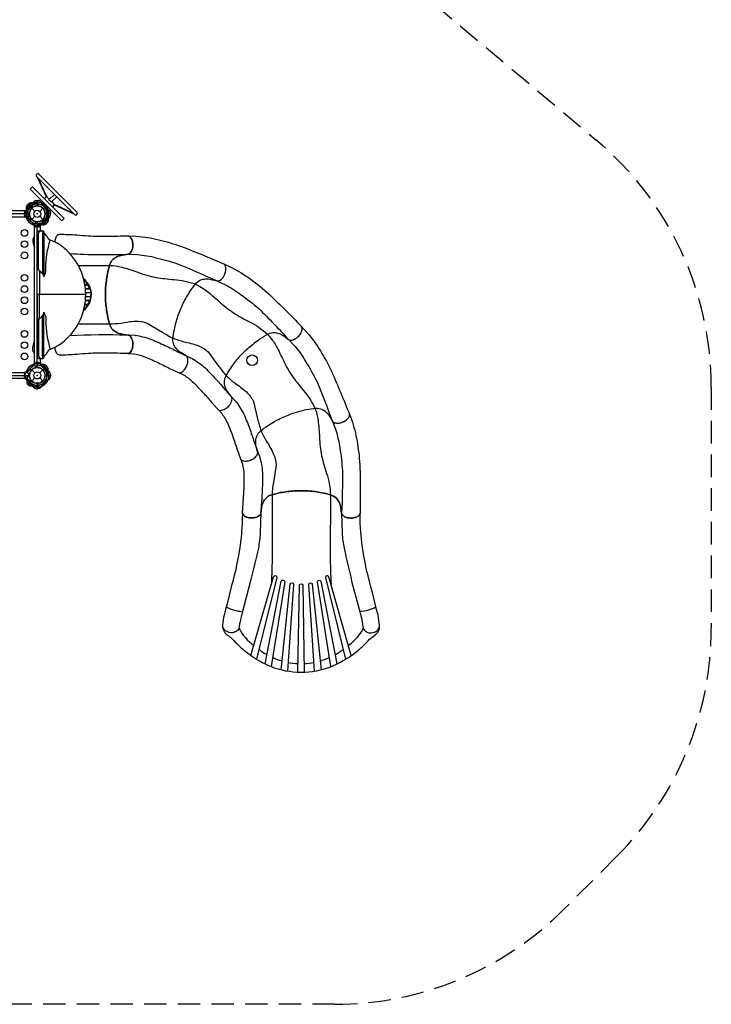
# Model space of a CAD drawing. Extents: x -192 to 266, y -176 to 192.
# Drawn here: x 112 to 266, y -176 to 43 of the extents above; entities that cross this region are included whole.
import ezdxf

# ---------------------------------------------------------------- set-up
doc = ezdxf.new("R2010")
doc.units = 0
doc.header["$LTSCALE"] = 10
doc.header["$MEASUREMENT"] = 0
doc.linetypes.add('DASHED', pattern=[0.75, 0.5, -0.25])
doc.layers.get('Defpoints').update_dxf_attribs({"linetype": 'CONTINUOUS'})
for name, color, linetype in [('PW_CHECK', 220, 'CONTINUOUS'), ('PW_DIMS_ASTM', 30, 'CONTINUOUS'), ('PW_FallZone_ASTM', 30, 'DASHED'), ('PW_STRUCTURE', 140, 'CONTINUOUS')]:
    doc.layers.add(name, color=color, linetype=linetype)
doc.styles.add('PW-DIMS', font='arial.ttf', dxfattribs={"width": 0.8, "height": 6})
doc.dimstyles.new('PW-DETAIL', dxfattribs={"dimtxt": 8, "dimasz": 8, "dimexe": 3, "dimexo": 2, "dimgap": 1.5, "dimtad": 0, "dimtih": 1, "dimtoh": 1, "dimrnd": 1, "dimzin": 12, "dimdsep": 46, "dimlunit": 3, "dimtxsty": 'PW-DIMS', "dimcen": 0.03, "dimse1": 1, "dimse2": 1, "dimclrd": 256, "dimclre": 256, "dimclrt": 256, "dimadec": 0, "dimazin": 0, "dimtfac": 0.2, "dimtix": 1, "dimtofl": 0, "dimtmove": 0, "dimatfit": 3, "dimfxl": 1, "dimtolj": 1, "dimtzin": 0, "dimarcsym": 0})

# ---------------------------------------------------------------- blocks, each defined once
blk = doc.blocks.new('*D3')
at = {"layer": 'Defpoints', "color": 0, "transparency": 16777216}
for p in [(265.87, 183.94), (-154.13, 26.38), (265.87, -51.35)]:
    blk.add_point(p, dxfattribs=at)
at = {"layer": 'PW_DIMS_ASTM', "lineweight": -2, "transparency": 16777216}
for p, q in [((-146.13, 183.94), (41.77, 183.94)), ((257.87, 183.94), (69.98, 183.94))]:
    blk.add_line(p, q, dxfattribs=at)
at = {"layer": 'PW_DIMS_ASTM', "transparency": 16777216}
for points in [[(-146.13, 185.27), (-146.13, 182.6), (-154.13, 183.94)], [(257.87, 185.27), (257.87, 182.6), (265.87, 183.94)]]:
    blk.add_solid(points, dxfattribs=at)
at = {"layer": 'PW_DIMS_ASTM', "transparency": 16777216, "char_height": 6, "attachment_point": 5, "style": 'PW-DIMS'}
for s, insert in [("\\A1;35'", (55.87, 188.5)), ('\\A1;[10.68M]', (55.87, 178.59))]:
    blk.add_mtext(s, dxfattribs=dict(at, insert=insert))

msp = doc.modelspace()

# ---------------------------------------------------------------- linework, layer by layer
at = {"layer": 'PW_CHECK'}
for p in [(115.75, 0, 72), (115.75, 0), (115.75, 0), (115.75, 0), (115.75, 0, 72), (137.027, -6.846, 68), (137.027, -6.846, 68), (157.534, -13.355, 56), (157.534, -13.355, 56), (115.75, -18, 72), (173.985, -27.222, 44), (173.985, -27.222, 44), (173.986, -27.223, 44), (137.026, -29.108, 68), (137.026, -29.108, 68), (149.008, -33.92, 56), (149.008, -33.92, 56), (115.75, -36), (115.75, -36), (115.75, -36, 72), (115.75, -36, 72), (158.234, -42.954, 44), (158.234, -42.954, 44), (158.234, -42.954, 44), (183.871, -46.331, 32), (183.871, -46.331, 32), (163.296, -54.832, 32), (163.296, -54.832, 32), (163.425, -67.743, 20), (163.425, -67.743, 20), (185.686, -67.769, 20), (185.686, -67.77, 20)]:
    msp.add_point(p, dxfattribs=at)
at = {"layer": 'PW_FallZone_ASTM'}
msp.add_lwpolyline([(43.029, 159.938, -0.176327), (89.31, 143.093), (240.155, 16.519, -0.2216947), (265.874, -38.636), (265.874, -92.239, -0.1989124), (244.786, -143.151), (232.963, -154.974, -0.1989124), (182.051, -176.062), (54.842, -176.062, -0.1095178), (24.413, -169.316), (-112.554, -105.447, -0.2914734), (-154.126, -40.193), (-154.126, 26.379, -0.2308682), (-126.453, 83.116), (-47.662, 144.675, -0.1673426), (-3.334, 159.938), (43.029, 159.938)], format="xyb", close=True, dxfattribs=at)
at = {"layer": 'PW_STRUCTURE'}
for p, q in [((115.687, 8.192), (117.766, 3.701)), ((115.88, 7.998), (117.856, 3.793)), ((114.55, 2.307), (114.713, 2.23)), ((115.5, 2.946), (115.83, 2.958)), ((115.83, 2.958), (115.83, 1.758)), ((117.766, 3.701), (117.857, 3.792)), ((113.49, 1.906, 72), (113.715, 2.148, 72)), ((113.715, 2.148, 72), (114.563, 1.3, 72)), ((114.513, 1.237), (115.198, 0.552)), ((114.604, 1.336), (114.521, 1.301)), ((116.302, 0.552), (116.987, 1.237)), ((118.708, 0.08, 72), (117.508, 0.08, 72)), ((118.696, -0.25, 72), (118.708, 0.08, 72)), ((119.452, 2.015), (119.543, 2.106)), ((123.94, -0.061), (119.452, 2.015)), ((123.746, 0.132), (119.541, 2.108)), ((113.271, -0.782, 72), (113.44, -0.844, 72)), ((113.995, -0.134, 72), (113.961, -0.051, 72)), ((114.513, -1.237), (115.198, -0.552)), ((115.616, -1.755), (115.699, -1.789)), ((116.302, -0.552), (116.987, -1.237)), ((116.896, -1.336, 72), (116.979, -1.301, 72)), ((117.785, -2.148), (116.937, -1.3)), ((118.01, -1.906), (117.785, -2.148)), ((114.968, -2.479), (114.906, -2.31)), ((115.104, -33.245, 72), (115.104, -2.748, 72)), ((116.43, -3.678, 72), (116.43, -2.748, 72)), ((116.95, -2.307, 72), (116.787, -2.23, 72)), ((114.513, -34.763), (115.198, -35.448)), ((114.968, -33.521), (114.906, -33.69)), ((115.616, -34.245), (115.699, -34.211)), ((116.302, -35.448), (116.987, -34.763)), ((117.898, -33.965, 72), (117.05, -34.813, 72)), ((117.656, -33.74, 72), (117.898, -33.965, 72)), ((113.271, -35.218, 72), (113.44, -35.156, 72)), ((113.443, -37.2, 72), (113.52, -37.037, 72)), ((113.995, -35.866, 72), (113.961, -35.949, 72)), ((114.414, -37.146, 72), (114.449, -37.229, 72)), ((114.513, -37.237), (115.198, -36.552)), ((116.302, -36.552), (116.987, -37.237)), ((118.708, -36.08, 72), (117.508, -36.08, 72)), ((118.696, -35.75, 72), (118.708, -36.08, 72)), ((115.5, -38.946), (115.83, -38.958)), ((115.83, -38.958), (115.83, -37.758))]:
    msp.add_line(p, q, dxfattribs=at)
at = {"layer": 'PW_STRUCTURE', "linetype": 'Continuous'}
for p, q in [((116.988, 2.288), (117.155, 2.415)), ((117.233, 2.406), (118.156, 1.483)), ((113, -0.653), (113, 0.653)), ((113.048, 0.714), (113.257, 0.744)), ((118.165, 1.405), (118.039, 1.237)), ((113.257, -0.742), (113.048, -0.714)), ((115.008, -2.493, 72), (115.036, -2.702, 72)), ((115.097, -2.75, 72), (116.403, -2.75, 72)), ((116.464, -2.702, 72), (116.494, -2.493, 72)), ((115.008, -33.507, 72), (115.036, -33.298, 72)), ((115.097, -33.25, 72), (116.403, -33.25, 72)), ((116.464, -33.298, 72), (116.494, -33.507, 72)), ((113, -35.347), (113, -36.653)), ((113.257, -35.258), (113.048, -35.286)), ((113.048, -36.714), (113.257, -36.744))]:
    msp.add_line(p, q, dxfattribs=at)
at = {"layer": 'PW_STRUCTURE'}
msp.add_lwpolyline([(124.588, 0.351), (116.102, 8.837, 1), (115.572, 8.306), (124.057, -0.179, 0.9985296)], format="xyb", close=True, dxfattribs=at)
msp.add_lwpolyline([(121.23, -1.589), (121.76, -1.059), (114.689, 6.012), (114.159, 5.482)], close=True, dxfattribs=at)
for points, elevation in [([(115.356, 2.143, -0.0971519), (115.005, 2.241, 0.1355386), (114.407, 2.482, 0.1668906), (113.729, 2.163)], 72), ([(112.915, 0.356), (112.957, 0.476, -0.1909432), (113.278, 0.773, 0.0909786), (113.693, 0.928, 0.0425784), (113.846, 1.059)], 72), ([(113.522, 1.324), (113.813, 1.39, 0.2104522), (114.033, 1.553), (114.293, 2.144)], 72), ([(113.907, -0.079, 0.0120854), (114.008, 0.162)], 72), ([(117.544, 1.237, 0.0971519), (117.861, 1.057, -0.1355386), (118.455, 0.805, -0.1668906), (118.708, 0.1)], 72), ([(118.262, -0.639), (118.103, -0.387, -0.2104522), (118.063, -0.116), (118.296, 0.486)], 72), ([(112.958, -0.472, -0.0529228), (112.914, -0.355, -0.0529228)], 72), ([(116.998, -1.359, -0.0120854), (117.097, -1.117)], 72), ([(118.007, -1.753), (118.061, -1.639, 0.1909432), (118.045, -1.201, -0.0909786), (117.861, -0.798, -0.0425784), (117.845, -0.598)], 72), ([(115.743, -17.999), (115.743, -4.132, -0.4279453), (116.14, -3.753), (116.921, -3.753, -0.4165312), (117.243, -4.077), (117.243, -12.58, -0.0316393), (117.221, -12.93, 0.0215295), (117.188, -13.317, 0.0354474), (117.194, -13.497, -0.0081737), (117.243, -14.069, -0.0750627), (117.365, -13.617, 0.1187003), (117.616, -13.013, 0.0075889), (117.649, -12.177, -0.0768368), (118.647, -5.859, 0.215647)], 72), ([(116.055, -12.396), (116.055, -4.357, -0.0711013), (116.112, -4.182, -0.186539), (116.507, -3.753, -0.186539)], 72), ([(116.315, -3.753, -0.4711321), (116.67, -3.753, -2.4437948)], 72), ([(116.916, -3.753, -0.251165), (116.963, -3.836), (116.963, -4.016, -0.0637719), (116.93, -4.27), (116.93, -13.124, 0.0454303), (116.959, -13.443, -0.0656556), (117.243, -14.069)], 72), ([(117.244, -31.854, -0.0513079), (117.267, -31.697, -0.2310736), (117.455, -31.479, 0.1511844), (118.042, -30.763, -0.177708), (118.667, -30.13, 0.0929623), (121.802, -28.3, 0.2167269), (126.543, -17.999, 0.217236), (121.799, -7.696, 0.096564), (118.653, -5.862, -0.1573294), (118.056, -5.267, 0.1591933), (117.497, -4.553, -0.1467505), (117.267, -4.302, -0.0523127), (117.244, -4.145, 0.3097388)], 72), ([(117.391, -2.308, 0.0529228), (117.505, -2.257, 0.0529228)], 72), ([(115.104, -4.934, 0.0814824), (114.837, -5.434, 0.1578493), (114.836, -6.624, 0.005376), (115.104, -7.541, 0.005376)], 72), ([(119.722, -6.317, -0.0761847), (119.866, -5.396, -0.0232636), (120.048, -4.995, -0.1266978), (120.392, -4.636, -0.0964585), (120.69, -4.534, -0.016016), (124.55, -4.706, 0.0005993), (127.179, -4.902, 0.0205338), (131.282, -4.992, -0.0002812), (135.954, -4.89, -0.1914911), (136.575, -5.324, -0.084689), (136.928, -6.116, -0.0664904), (137.025, -7.105, -0.1066997), (136.724, -8.335, -0.1454954), (136.139, -8.95), (135.97, -8.997), (134.664, -9.187, 0.0756699), (133.457, -9.566, 0.0800815), (132.602, -10.17, 0.1174386), (131.924, -11.248, 0.0383468), (131.37, -13.403, 0.0228352), (130.976, -16.439, 0.0205518), (130.931, -17.999, 0.0205518), (130.976, -19.56, 0.0228352), (131.37, -22.596, 0.0383468), (131.924, -24.75, 0.1174386), (132.602, -25.828, 0.0800815), (133.457, -26.432, 0.0756699), (134.664, -26.811), (135.969, -27.013), (136.139, -27.061, -0.1755534), (136.724, -27.676, -0.1187127), (137.025, -28.905, -0.064142), (136.928, -29.895, -0.1370846), (136.414, -30.872, -0.1246764), (135.915, -31.119, 0.0008737), (131.282, -31.024, 0.0207592), (127.179, -31.104, 0.0020761), (124.55, -31.302, -0.0188882), (120.693, -31.476, -0.1236944), (120.351, -31.348, -0.0942867), (120.069, -31.042, -0.0810726), (119.87, -30.62, -0.0795176), (119.722, -29.682)], 72), ([(135.915, -31.119, 0.1246764), (136.414, -30.872, 0.1370846), (136.928, -29.895, 0.064142), (137.025, -28.905, 0.1187127), (136.724, -27.676, 0.1755534), (136.139, -27.061), (135.969, -27.013), (134.664, -26.811, -0.0756699), (133.457, -26.432, -0.0800815), (132.602, -25.828, -0.1174386), (131.924, -24.75, -0.0383468), (131.37, -22.596, -0.0228352), (130.976, -19.56, -0.0205518), (130.932, -17.999, -0.0205518), (130.976, -16.439, -0.0228352), (131.37, -13.403, -0.0383468), (131.924, -11.248, -0.1174386), (132.603, -10.17, -0.0725535), (133.457, -9.566, -0.0756699), (134.664, -9.187), (135.97, -8.997), (136.139, -8.95, 0.1454954), (136.724, -8.335, 0.1066997), (137.026, -7.105, 0.0664904), (136.928, -6.116, 0.084689), (136.575, -5.324, 0.1914911), (135.955, -4.89)], 68), ([(135.955, -4.89), (137.844, -4.968, -0.0398237), (142.796, -5.772, -0.0268738), (147.852, -7.277, -0.0092051), (157.292, -11.138, -0.0136982)], 68), ([(122.991, -8.858, 0.0225991), (135.883, -8.999, 0.3614044)], 72), ([(135.958, -8.999), (138.091, -9.067, -0.0417156), (142.181, -9.764, -0.0185937), (146.977, -11.122, -0.0135761), (155.704, -14.931, 0.026593)], 68), ([(116.959, -13.443, 0.0649193), (116.2, -12.529), (116.055, -12.396, 0.0815849), (115.817, -12.432, 0.2653755), (115.743, -12.5, 1.7261503)], 72), ([(116.2, -12.529, -0.0025761), (116.245, -17.999, 1.1111264)], 72), ([(124.872, -11.5, 0.002719), (131.844, -11.488, -2.9074104)], 72), ([(131.845, -11.488, -0.0561151), (134.593, -11.88, -0.0226283), (138.147, -13.019, 0.0408889), (142.157, -14.152, 0.0175542), (146.22, -14.65, -0.0744845), (150.968, -15.659, -4.3780821)], 68), ([(147.211, -35.352, 0.1246764), (147.767, -35.316, 0.1370846), (148.616, -34.609, 0.064142), (149.085, -33.733, 0.1187127), (149.277, -32.481, 0.1755534), (148.973, -31.69), (148.834, -31.58), (147.705, -30.894, -0.0756699), (146.736, -30.082, -0.0800815), (146.177, -29.196, -0.1174386), (145.963, -27.941, -0.0383468), (146.277, -25.739, -0.0228352), (147.075, -22.783, -0.0205518), (147.632, -21.324, -0.0205518), (148.271, -19.9, -0.0228352), (149.798, -17.246, -0.0383468), (151.134, -15.468, -0.1174386), (152.174, -14.732, -0.0725535), (153.195, -14.501, -0.0756699), (154.454, -14.613), (155.734, -14.938), (155.908, -14.959, 0.1454954), (156.684, -14.615, 0.1066997), (157.434, -13.594, 0.0664904), (157.722, -12.643, 0.084689), (157.7, -11.776, 0.1914911), (157.293, -11.138)], 56), ([(147.211, -35.352, 0.1246764), (147.767, -35.316, 0.1370846), (148.616, -34.609, 0.064142), (149.085, -33.733, 0.1187127), (149.277, -32.481, 0.1755534), (148.972, -31.69), (148.834, -31.58), (147.705, -30.894, -0.0756699), (146.735, -30.082, -0.0800815), (146.177, -29.196, -0.1174386), (145.963, -27.941, -0.0383468), (146.277, -25.739, -0.0228352), (147.075, -22.783, -0.0205518), (147.632, -21.324, -0.0205518), (148.27, -19.9, -0.0228352), (149.797, -17.246, -0.0383468), (151.134, -15.468, -0.1174386), (152.174, -14.732, -0.0725535), (153.194, -14.501, -0.0756699), (154.454, -14.613), (155.734, -14.938), (155.908, -14.959, 0.1454954), (156.684, -14.615, 0.1066997), (157.433, -13.594, 0.0664904), (157.722, -12.643, 0.084689), (157.699, -11.776, 0.1914911), (157.292, -11.138)], 68), ([(157.293, -11.138), (159.008, -11.934, -0.0398237), (163.275, -14.573, -0.0268738), (167.368, -17.899, -0.0092051), (174.611, -25.08, -0.0136982)], 56), ([(126.067, -21.52, 0.4965557), (126.069, -14.481, 7.0851162)], 72), ([(126.347, -15.741), (126.521, -15.741, 0.2398327), (126.67, -15.665, 0.1926946), (126.72, -15.466, 0.1746604), (126.529, -15.097, 0.1782186), (126.326, -15.012), (126.201, -15.012)], 72), ([(155.722, -14.935), (157.666, -15.814, -0.0417156), (161.178, -18.025, -0.0185937), (165.088, -21.116, -0.0135761), (171.692, -27.976, 0.026593)], 56), ([(126.468, -16.622), (126.977, -16.622, 0.2914817), (127.159, -16.506, 0.1852786), (127.18, -16.197, 0.1432371), (127.016, -15.947, 0.1697267), (126.844, -15.881), (126.37, -15.88)], 72), ([(126.532, -17.501), (127.412, -17.5, 0.3047475), (127.616, -17.363, 0.2366172), (127.582, -16.914, 0.0900746), (127.472, -16.79, 0.1878928), (127.344, -16.75), (126.481, -16.75)], 72), ([(150.969, -15.659, -0.0561151), (153.357, -17.073, -0.0226283), (156.204, -19.487, 0.0408889), (159.475, -22.069, 0.0175542), (163.037, -24.085, -0.0744845), (167.038, -26.836, -4.3780821)], 56), ([(115.743, -17.999), (115.743, -31.867, 0.4279453), (116.14, -32.246), (116.921, -32.246, 0.4165312), (117.243, -31.921), (117.243, -23.418, 0.0316393), (117.221, -23.069, -0.0215295), (117.188, -22.681, -0.0354474), (117.194, -22.502, 0.0081737), (117.243, -21.929, 0.0750627), (117.365, -22.382, -0.1187003), (117.616, -22.986, -0.0075889), (117.649, -23.822, 0.0768248), (118.647, -30.139, -0.215647)], 72), ([(116.2, -23.469, 0.0025761), (116.245, -17.999, -1.1111264)], 72), ([(126.369, -20.118), (126.844, -20.118, 0.1717915), (127.002, -20.062, 0.1156088), (127.16, -19.858, 0.2109341), (127.165, -19.505, 0.2927967), (126.977, -19.377), (126.468, -19.377)], 72), ([(126.48, -19.248), (127.344, -19.248, 0.2588549), (127.553, -19.132, 0.1757449), (127.645, -18.704, 0.3691117), (127.412, -18.498), (126.532, -18.498)], 72), ([(126.536, -18.376), (127.504, -18.376, 0.2533023), (127.697, -18.271, 0.2574963), (127.732, -17.808, 0.2338955), (127.504, -17.623), (126.537, -17.623)], 72), ([(116.916, -32.246, 0.251165), (116.963, -32.162), (116.963, -31.983, 0.0637719), (116.93, -31.729), (116.93, -22.874, -0.0454303), (116.959, -22.556, 0.0656556), (117.243, -21.929)], 72), ([(126.2, -20.986), (126.326, -20.986, 0.1383038), (126.461, -20.948, 0.2307632), (126.72, -20.542, 0.2375052), (126.627, -20.291, 0.2271524), (126.521, -20.258), (126.345, -20.258)], 72), ([(116.959, -22.556, -0.0649193), (116.2, -23.469), (116.055, -23.603, -0.0815849), (115.817, -23.567, -0.2653755), (115.743, -23.498, -1.7261503)], 72), ([(116.055, -23.603), (116.055, -31.642, 0.0711013), (116.112, -31.817, 0.186539), (116.507, -32.246, 0.186539)], 72), ([(131.838, -24.489, 0.0301202), (134.394, -24.328, -0.0382334), (137.597, -23.905, -0.1070279), (140.216, -24.324), (143.609, -26.364, 0.0342533), (145.984, -27.666, 10.5275754)], 68), ([(124.881, -24.478, -0.0027046), (131.838, -24.489, 0.4157324)], 72), ([(156.025, -43.588, 0.1246764), (156.552, -43.768, 0.1370846), (157.607, -43.44, 0.064142), (158.376, -42.81, 0.1187127), (159.033, -41.728, 0.1755534), (159.055, -40.88), (158.969, -40.726), (158.189, -39.659, -0.0756699), (157.604, -38.538, -0.0800815), (157.428, -37.506, -0.1174386), (157.711, -36.264, -0.0383468), (158.844, -34.35, -0.0228352), (160.713, -31.926, -0.0205518), (161.786, -30.791, -0.0205518), (162.921, -29.72, -0.0228352), (165.348, -27.853, -0.0383468), (167.264, -26.722, -0.1174386), (168.506, -26.441, -0.0725535), (169.537, -26.619, -0.0756699), (170.658, -27.205), (171.716, -27.994), (171.869, -28.08, 0.1454954), (172.718, -28.06, 0.1066997), (173.8, -27.404, 0.0664904), (174.431, -26.636, 0.084689), (174.742, -25.826, 0.1914911), (174.611, -25.08)], 56), ([(156.025, -43.588, 0.1246764), (156.552, -43.768, 0.1370846), (157.607, -43.44, 0.064142), (158.376, -42.81, 0.1187127), (159.033, -41.728, 0.1755534), (159.055, -40.88), (158.969, -40.726), (158.189, -39.659, -0.0756699), (157.604, -38.538, -0.0800815), (157.428, -37.506, -0.1174386), (157.711, -36.264, -0.0383468), (158.844, -34.35, -0.0228352), (160.713, -31.926, -0.0205518), (161.786, -30.791, -0.0205518), (162.921, -29.72, -0.0228352), (165.348, -27.853, -0.0383468), (167.264, -26.723, -0.1174386), (168.506, -26.441, -0.0725535), (169.537, -26.619, -0.0756699), (170.658, -27.205), (171.716, -27.994), (171.869, -28.081, 0.1454954), (172.718, -28.06, 0.1066997), (173.801, -27.404, 0.0664904), (174.432, -26.636, 0.084689), (174.743, -25.827, 0.1914911), (174.611, -25.081)], 44), ([(174.611, -25.081), (175.891, -26.473, -0.0398237), (178.822, -30.545, -0.0268738), (181.33, -35.185, -0.0092051), (185.27, -44.593, -0.0136982)], 44), ([(115.104, -31.065, -0.0814824), (114.837, -30.565, -0.1578493), (114.836, -29.375, -0.005376), (115.104, -28.458)], 72), ([(123.01, -27.118, -0.0209482), (135.716, -26.974, -0.0209482)], 72), ([(135.716, -26.974), (137.537, -27.055, -0.0519572), (140.981, -27.9, -0.0103685), (144.168, -29.292, -0.0118476), (147.059, -30.732), (148.615, -31.447)], 68), ([(145.984, -27.666, 0.0301202), (148.407, -28.497, -0.0382334), (151.528, -29.332, -0.1070279), (153.786, -30.723), (156.14, -33.906, 0.0342533), (157.835, -36.019, 10.5275754)], 56), ([(167.038, -26.836, -0.0561151), (168.703, -29.057, -0.0226283), (170.409, -32.376, 0.0408889), (172.441, -36.014, 0.0175542), (174.96, -39.241, -0.0744845), (177.602, -43.314, -4.3780821)], 44), ([(171.706, -27.987), (173.166, -29.544, -0.0417156), (175.562, -32.931, -0.0185937), (177.991, -37.283, -0.0135761), (181.464, -46.15, 0.026593)], 44), ([(116.315, -32.246, 0.4711321), (116.67, -32.246, 2.4437948)], 72), ([(135.915, -31.119), (137.145, -31.176, -0.0468439), (139.498, -31.762, -0.0100113), (142.423, -33.042, -0.0122435), (145.228, -34.442), (147.211, -35.352)], 68), ([(148.615, -31.447), (150.266, -32.219, -0.0519572), (153.124, -34.319, -0.0103685), (155.534, -36.825, -0.0118476), (157.654, -39.263), (158.818, -40.519)], 56), ([(117.893, -35.606, -0.0971519), (117.991, -35.255, 0.1355386), (118.232, -34.657, 0.1668906), (117.913, -33.979)], 72), ([(112.958, -35.528, 0.0529228), (112.914, -35.645, 0.0529228)], 72), ([(112.915, -36.356), (112.957, -36.476, 0.1909432), (113.278, -36.773, -0.0909786), (113.693, -36.928, -0.0425784), (113.846, -37.059)], 72), ([(113.907, -35.921, -0.0120854), (114.008, -36.162)], 72), ([(114.391, -37.248, -0.0120854), (114.633, -37.347)], 72), ([(117.544, -37.237, -0.0971519), (117.861, -37.057, 0.1355386), (118.455, -36.805, 0.1668906), (118.708, -36.1)], 72), ([(147.211, -35.352), (148.325, -35.876, -0.0468439), (150.275, -37.319, -0.0100113), (152.487, -39.621, -0.0122435), (154.542, -41.989), (156.025, -43.588)], 56), ([(157.835, -36.019, 0.0301202), (159.755, -37.714, -0.0382334), (162.319, -39.681, -0.1070279), (163.872, -41.83), (164.827, -45.672, 0.0342533), (165.584, -48.273, 10.5275754)], 44), ([(113.442, -37.641, 0.0529228), (113.493, -37.755, 0.0529228)], 72), ([(113.522, -37.324), (113.813, -37.39, -0.2104522), (114.033, -37.553), (114.293, -38.144)], 72), ([(113.997, -38.257), (114.111, -38.311, 0.1909432), (114.549, -38.295, -0.0909786), (114.952, -38.111, -0.0425784), (115.152, -38.095)], 72), ([(115.111, -38.512), (115.363, -38.353, -0.2104522), (115.634, -38.313), (116.236, -38.546)], 72), ([(158.818, -40.519), (160.047, -41.864, -0.0519572), (161.883, -44.898, -0.0103685), (163.15, -48.137, -0.0118476), (164.174, -51.2), (164.768, -52.806)], 44), ([(156.025, -43.588), (156.854, -44.5, -0.0468439), (158.103, -46.579, -0.0100113), (159.264, -49.552, -0.0122435), (160.255, -52.527), (161.013, -54.572)], 44), ([(161.013, -54.572, 0.1246764), (161.432, -54.94, 0.1370846), (162.531, -55.041, 0.064142), (163.483, -54.754, 0.1187127), (164.505, -54.006, 0.1755534), (164.849, -53.23), (164.829, -53.055), (164.517, -51.771, -0.0756699), (164.406, -50.511, -0.0800815), (164.638, -49.491, -0.1174386), (165.375, -48.452, -0.0383468), (167.155, -47.118, -0.0228352), (169.81, -45.594, -0.0205518), (171.236, -44.957, -0.0205518), (172.695, -44.402, -0.0228352), (175.651, -43.607, -0.0383468), (177.854, -43.296, -0.1174386), (179.109, -43.512, -0.0725535), (179.994, -44.071, -0.0756699), (180.805, -45.041), (181.48, -46.176), (181.588, -46.314, 0.1454954), (182.38, -46.62, 0.1066997), (183.632, -46.429, 0.0664904), (184.509, -45.961, 0.084689), (185.106, -45.332, 0.1914911), (185.27, -44.593)], 32), ([(161.013, -54.572, 0.1246764), (161.432, -54.94, 0.1370846), (162.531, -55.041, 0.064142), (163.483, -54.754, 0.1187127), (164.505, -54.006, 0.1755534), (164.849, -53.23), (164.829, -53.055), (164.517, -51.771, -0.0756699), (164.406, -50.511, -0.0800815), (164.638, -49.491, -0.1174386), (165.375, -48.452, -0.0383468), (167.155, -47.118, -0.0228352), (169.81, -45.594, -0.0205518), (171.235, -44.957, -0.0205518), (172.695, -44.402, -0.0228352), (175.651, -43.607, -0.0383468), (177.854, -43.296, -0.1174386), (179.109, -43.512, -0.0725535), (179.994, -44.071, -0.0756699), (180.805, -45.041), (181.479, -46.176), (181.588, -46.314, 0.1454954), (182.38, -46.62, 0.1066997), (183.631, -46.429, 0.0664904), (184.508, -45.961, 0.084689), (185.106, -45.332, 0.1914911), (185.27, -44.593)], 44), ([(177.602, -43.314, -0.0561151), (178.289, -46.004, -0.0226283), (178.594, -49.723, 0.0408889), (179.078, -53.862, 0.0175542), (180.169, -57.808, -0.0744845), (181.05, -62.582, -4.3780821)], 32), ([(185.27, -44.593), (185.919, -46.37, -0.0398237), (187.067, -51.253, -0.0268738), (187.607, -56.5, -0.0092051), (187.644, -66.699, -0.0136982)], 32), ([(181.473, -46.166), (182.225, -48.163, -0.0417156), (183.143, -52.209, -0.0185937), (183.719, -57.16, -0.0135761), (183.532, -66.681, 0.026593)], 32), ([(165.584, -48.273, 0.0301202), (166.709, -50.574, -0.0382334), (168.323, -53.373, -0.1070279), (168.935, -55.953), (168.346, -59.868, 0.0342533), (168.049, -62.56, 10.5275754)], 32), ([(161.013, -54.572), (161.43, -55.731, -0.0468439), (161.787, -58.13, -0.0100113), (161.721, -61.322, -0.0122435), (161.498, -64.449), (161.415, -66.629)], 32), ([(164.768, -52.806), (165.389, -54.52, -0.0519572), (165.923, -58.025, -0.0103685), (165.853, -61.502, -0.0118476), (165.626, -64.724), (165.56, -66.436)], 32), ([(187.644, -66.7, -0.1914911), (187.209, -67.32, -0.084689), (186.417, -67.672, -0.0664904), (185.427, -67.768, -0.1066997), (184.198, -67.466, -0.1454954), (183.584, -66.88), (183.536, -66.711), (183.348, -65.404, 0.0756699), (182.97, -64.197, 0.0800815), (182.367, -63.342, 0.1174386), (181.29, -62.662, 0.0383468), (179.136, -62.106, 0.0228352), (176.101, -61.708, 0.0205518), (174.54, -61.662, 0.0205518), (172.98, -61.704, 0.0228352), (169.943, -62.095, 0.0383468), (167.788, -62.646, 0.1174386), (166.709, -63.323, 0.0800815), (166.104, -64.177, 0.0756699), (165.724, -65.383), (165.52, -66.689), (165.472, -66.859, -0.1755534), (164.857, -67.443, -0.1187127), (163.627, -67.743, -0.064142), (162.638, -67.644, -0.1370846), (161.661, -67.129, -0.1246764), (161.415, -66.629)], 0), ([(161.415, -66.629, 0.1246764), (161.661, -67.129, 0.1370846), (162.638, -67.644, 0.064142), (163.627, -67.743, 0.1187127), (164.857, -67.443, 0.1755534), (165.472, -66.859), (165.52, -66.689), (165.724, -65.383, -0.0756699), (166.104, -64.177, -0.0800815), (166.709, -63.323, -0.1174386), (167.788, -62.646, -0.0383468), (169.943, -62.095, -0.0228352), (172.979, -61.704, -0.0205518), (174.54, -61.661, -0.0205518), (176.1, -61.708, -0.0228352), (179.136, -62.105, -0.0383468), (181.29, -62.661, -0.1174386), (182.367, -63.341, -0.0725535), (182.97, -64.197, -0.0756699), (183.348, -65.404), (183.536, -66.71), (183.584, -66.879, 0.1454954), (184.198, -67.465, 0.1066997), (185.427, -67.768, 0.0664904), (186.417, -67.671, 0.084689), (187.209, -67.32, 0.1914911), (187.644, -66.699)], 32), ([(168.037, -62.567), (168.04, -75.961, -0.0138594), (167.857, -82.603, 1.055567)], 0), ([(181.029, -62.575), (180.995, -75.976, 0.0120385), (181.174, -82.619, -1.055567)], 0), ([(165.56, -66.436), (165.411, -71.068, -0.0302963), (164.983, -74.468, 0.0055768), (163.273, -81.778), (161.352, -88.872), (161.002, -90.39, 0.027119), (160.675, -92.292, -0.1228627), (160.017, -93.021, -0.1263041), (159.177, -93.312, -0.1256223), (157.846, -92.989, -0.1193829), (157.236, -92.377, -0.108134), (157.023, -91.603)], 0), ([(183.535, -66.699), (183.647, -71.089, 0.0302963), (184.067, -74.49, -0.0055768), (185.759, -81.804), (187.664, -88.903), (188.011, -90.422, -0.027119), (188.333, -92.324, 0.1228627), (188.989, -93.056, 0.1263041), (189.829, -93.348, 0.1256223), (191.161, -93.029, 0.1193829), (191.772, -92.417, 0.108134), (191.987, -91.644)], 0), ([(163.303, -98.349), (168.374, -80.817, -0.8545782), (169.106, -80.985), (164.585, -99.18)], 0), ([(185.691, -98.375), (180.664, -80.832, 0.8545782), (179.931, -80.998), (184.407, -99.204)], 0), ([(166.504, -100.24), (170.104, -81.831, -0.8455955), (170.867, -81.949), (167.862, -100.83)], 0), ([(170.034, -101.528), (172.052, -82.489, -0.8325865), (172.834, -82.549), (171.461, -101.826)], 0), ([(173.766, -102.058), (174.12, -82.734, -0.8195926), (174.912, -82.735), (175.219, -102.06)], 0), ([(177.525, -101.834), (176.198, -82.553, -0.8317691), (176.981, -82.495), (178.953, -101.538)], 0), ([(181.127, -100.845), (178.167, -81.958, -0.844644), (178.931, -81.842), (182.485, -100.258)], 0), ([(157.83, -87.557, 0.1096035), (161.436, -88.564, 0.5288811)], 0), ([(191.189, -87.596, -0.1096035), (187.581, -88.595, -0.5288811)], 0), ([(160.675, -92.292, 0.1057663), (163.944, -96.134, -4.5748283)], 0), ([(188.333, -92.324, -0.1057663), (185.055, -96.158, 4.5748283)], 0), ([(165.132, -96.979, 0.0350675), (166.909, -98.172, 0.0350675)], 0), ([(182.086, -98.19, 0.0350668), (183.866, -97.002, 0.0350668)], 0), ([(168.181, -98.825, 0.0359884), (170.239, -99.589, 0.0359884)], 0), ([(171.597, -99.918, 0.036379), (173.801, -100.183, 0.036379)], 0), ([(175.189, -100.185, 0.036379), (177.394, -99.926, 0.036379)], 0), ([(178.752, -99.6, 0.035988), (180.812, -98.84, 0.035988)], 0)]:
    msp.add_lwpolyline(points, format="xyb", dxfattribs=dict(at, elevation=elevation))
for points in [[(114.109, 2.308, 0.0529228), (113.995, 2.257, 0.0529228)], [(116.987, 1.794, -0.0971519), (116.807, 2.111, 0.1355386), (116.555, 2.705, 0.1668906), (115.85, 2.958)], [(120.077, 3.801), (118.872, 2.595, 0.0595285), (118.345, 3.123), (119.55, 4.328)], [(113, 0.656), (105.908, 0.656, 0.4142136), (105.25, -0.001), (105.25, -0.007, 0.4142136), (105.908, -0.664), (113, -0.664), (113, -0.661)], [(113.238, 0.639), (113.397, 0.387, -0.2104522), (113.437, 0.116), (113.204, -0.486)], [(113.493, 1.753), (113.439, 1.639, 0.1909432), (113.455, 1.201, -0.0909786), (113.639, 0.798, -0.0425784), (113.655, 0.598)], [(114.502, 1.359, -0.0120854), (114.403, 1.117)], [(115.671, -1.843, -0.0120854), (115.912, -1.742)], [(116.106, -2.835), (116.226, -2.793, 0.1909432), (116.523, -2.472, -0.0909786), (116.678, -2.057, -0.0425784), (116.809, -1.904)], [(116.144, -2.143, -0.0971519), (116.495, -2.241, 0.1355386), (117.093, -2.482, 0.1668906), (117.771, -2.163)], [(117.074, -2.228), (117.14, -1.937, -0.2104522), (117.303, -1.717), (117.894, -1.457)], [(115.278, -2.792, 0.0529228), (115.395, -2.836, 0.0529228)], [(115.278, -33.208, -0.0529228), (115.395, -33.164, -0.0529228)], [(115.671, -34.157, 0.0120854), (115.912, -34.258)], [(116.106, -33.165), (116.226, -33.207, -0.1909432), (116.523, -33.528, 0.0909786), (116.678, -33.943, 0.0425784), (116.809, -34.096)], [(117.074, -33.772), (117.14, -34.063, 0.2104522), (117.303, -34.283), (117.894, -34.543)], [(104.592, -36.029, -0.4297351), (105.25, -35.341), (112.999, -35.341), (112.999, -36.654), (105.908, -36.654)], [(116.987, -37.794, 0.0971519), (116.807, -38.111, -0.1355386), (116.555, -38.705, -0.1668906), (115.85, -38.958)], [(161.415, -66.629, -0.0264498), (161.263, -70.604, -0.0110053), (160.949, -73.681, -0.013299), (159.937, -79.302, 0.0018421), (157.373, -89.375, 0.0360687), (157.023, -91.603, 0.0921165), (157.134, -92.526, 0.0476048), (157.446, -93.204, 0.0506453), (157.973, -93.742), (158.473, -94.075), (159.225, -94.726, 0.0299328), (161.84, -97.227, 0.0487945), (165.257, -99.566, 0.0409292), (167.733, -100.779, 0.0973334), (174.493, -102.069, 0.0973334), (181.255, -100.794, 0.0409292), (183.734, -99.588, 0.0487945), (187.156, -97.256, 0.0299328), (189.777, -94.762), (190.531, -94.113), (191.032, -93.781, 0.0506453), (191.559, -93.244, 0.0476048), (191.873, -92.567, 0.0921165), (191.987, -91.644, 0.0360687), (191.642, -89.415, 0.0018421), (189.102, -79.336, -0.013299), (188.103, -73.713, -0.0110053), (187.796, -70.636, -0.0238296), (187.644, -66.7)]]:
    msp.add_lwpolyline(points, format="xyb", dxfattribs=at)
at = {"layer": 'PW_STRUCTURE', "elevation": 72}
for points in [[(115.732, 2.592), (115.028, 2.229)], [(113.715, 2.148), (114.57, 1.292)], [(114.586, 1.306), (113.729, 2.163)], [(117.497, 0.1), (118.708, 0.1)], [(118.708, 0.08), (117.498, 0.08)], [(117.596, 1.82), (117.837, 1.066)], [(113.961, -0.051), (113.94, -0.002)], [(116.979, -1.301), (117.028, -1.281)], [(126.543, -17.999), (115.743, -17.999)], [(116.377, -32.298), (116.377, -33.245)], [(117.898, -33.965), (117.042, -34.82)], [(117.056, -34.836), (117.913, -33.979)], [(113.961, -35.949), (113.94, -35.998)], [(114.449, -37.229), (114.469, -37.278)], [(117.497, -36.1), (118.708, -36.1)], [(118.708, -36.08), (117.498, -36.08)], [(117.596, -37.82), (117.837, -37.066)], [(118.342, -35.982), (117.979, -35.278)]]:
    msp.add_lwpolyline(points, dxfattribs=at)
at = {"layer": 'PW_STRUCTURE'}
for points in [[(115.83, 2.958), (115.83, 1.748)], [(115.85, 1.747), (115.85, 2.958)], [(118.125, 1.516), (117.264, 2.377)], [(119.505, 1.991), (119.108, 1.593), (117.341, 3.36), (117.739, 3.758)], [(117.856, 3.793), (118.436, 3.214)], [(118.963, 2.686), (119.543, 2.106)], [(114.521, 1.301), (114.472, 1.281)], [(117.57, 1.846), (116.816, 2.087)], [(115.699, -1.789), (115.748, -1.81)], [(116.914, -1.306), (117.771, -2.163)], [(117.785, -2.148), (116.93, -1.292)], [(115.768, -2.592), (116.472, -2.229)], [(115.699, -34.211), (115.748, -34.19)], [(115.83, -38.958), (115.83, -37.748)], [(115.85, -37.747), (115.85, -38.958)], [(117.57, -37.846), (116.816, -38.087)]]:
    msp.add_lwpolyline(points, dxfattribs=at)
at = {"layer": 'PW_STRUCTURE', "elevation": 72}
msp.add_lwpolyline([(79.75, -1.781), (79.75, -34.219, -0.4142136), (81.531, -36), (113.969, -36, -0.4142136), (115.75, -34.219), (115.75, -1.781, -0.4142136), (113.969, 0), (81.531, 0, -0.4142136)], format="xyb", close=True, dxfattribs=at)
at = {"layer": 'PW_STRUCTURE'}
for centre, radius in [((115.75, 0), 1.75), ((115.75, 0), 0.781), ((112.912, -4.25, 72), 0.75), ((112.912, -6.75, 72), 0.75), ((112.912, -9.25, 72), 0.75), ((112.912, -14.25, 72), 0.75), ((112.912, -16.75, 72), 0.75), ((112.912, -19.25, 72), 0.75), ((112.912, -21.75, 72), 0.75), ((112.912, -26.75, 72), 0.75), ((112.912, -29.25, 72), 0.75), ((112.912, -31.75, 72), 0.75), ((163.605, -32.612), 1.188), ((115.75, -36), 1.75), ((115.75, -36), 0.781)]:
    msp.add_circle(centre, radius, dxfattribs=at)
for centre, radius, start, end in [((115.75, 0), 2.602, 112.5038, 163.37911), ((114.053, 1.697), 0.562, 323.03096, 174.2698), ((114.328, 1.663), 0.68, 70.98237, 108.7595), ((114.053, 1.697), 0.613, 319.81786, 84.70902), ((115.75, 0, 72), 2.592, 44.59963, 124.194), ((113.417, 2.722), 1.375, 315.38921, 347.2646), ((115.75, 0), 2.602, 61.57777, 117.52024), ((115.091, 3.04), 0.893, 245.02325, 280.48848), ((115.544, 2.097), 0.85, 93, 157.73429), ((115.748, -0.509), 2.716, 78.98852, 100.48848), ((115.75, 0, 72), 2.592, 10.806, 90.40037), ((116.46, 3.149), 1.01, 258.98852, 301.56117), ((113.35, 0, 72), 0.562, 140.7302, 351.96904), ((115.75, 0, 72), 2.602, 157.5038, 180), ((115.75, 0), 2.592, 152.33085, 165.72307), ((112.879, 1.936), 1.25, 287.60246, 321.6563), ((114.122, 1.338, 72), 0.85, 138, 202.73429), ((115.75, 0, 72), 2.592, 149.27693, 162.66915), ((112.175, 0.275, 72), 1.375, 0.38921, 32.2646), ((115.75, 0, 72), 2.218, 172.63279, 179.99999), ((115.75, 0), 2.179, 164.07154, 280.41718), ((115.75, 0, 72), 2.179, 34.58282, 150.92846), ((115.75, 0), 2.218, 127.63279, 148.46596), ((115.75, 0), 1.76, 87.39475, 265.62642), ((115.75, 0, 72), 1.76, 132.39475, 310.62642), ((115.75, 0, 72), 1.76, 184.37358, 2.60525), ((115.75, 0), 1.75, 140.32457, 311.71095), ((115.75, 0, 72), 1.75, 3.28905, 174.67543), ((115.75, 0, 72), 1.75, 320.32457, 131.71095), ((115.75, 0), 1.76, 312.39475, 130.62642), ((115.75, 0, 72), 2.179, 344.07154, 100.41718), ((115.75, 0), 1.75, 275.32457, 86.71095), ((115.75, 0), 2.179, 299.07154, 55.41718), ((115.75, 0), 2.592, 325.806, 45.40037), ((119.149, 0.661), 1.25, 152.60246, 186.6563), ((115.75, 0), 2.218, 352.63279, 13.46596), ((115.75, 0), 2.602, 337.5038, 28.37911), ((113.35, 0, 72), 0.613, 230.29098, 355.18214), ((113.569, -0.171, 72), 0.68, 206.2405, 244.01763), ((115.75, 0), 2.592, 190.806, 270.40037), ((113.022, -1.725), 1.01, 33.98852, 76.56117), ((115.75, 0), 2.602, 196.57777, 252.52024), ((115.75, 0, 72), 2.602, 197.47976, 253.42223), ((113.134, -1.683, 72), 0.893, 34.51152, 69.97675), ((116.112, 0.358), 2.716, 213.98852, 235.48848), ((116.108, 0.362, 72), 2.716, 214.51152, 236.01148), ((114.067, -2.616), 0.893, 20.02325, 55.48848), ((114.025, -2.728, 72), 1.01, 13.43883, 56.01148), ((115.75, -2.4), 0.613, 94.81786, 219.70902), ((115.75, -2.4), 0.562, 98.03096, 309.2698), ((115.752, 0.509, 72), 2.716, 269.95097, 280.48848), ((116.409, -3.04, 72), 0.893, 65.02325, 100.48848), ((115.75, 0, 72), 2.602, 286.62089, 337.4962), ((117.686, -2.871, 72), 1.25, 128.3437, 162.39754), ((117.447, -1.697, 72), 0.613, 139.81786, 264.70902), ((117.447, -1.697, 72), 0.562, 143.03096, 354.2698), ((115.75, 0, 72), 2.218, 301.53404, 322.36721), ((118.472, -2.333, 72), 1.375, 102.7354, 134.61079), ((119.325, -0.275), 1.375, 180.38921, 212.2646), ((117.378, -1.338), 0.85, 318, 22.73429), ((115.75, 0, 72), 2.592, 332.33085, 345.72307), ((117.847, -0.206, 72), 0.85, 292.26571, 357), ((115.579, -2.181), 0.68, 205.98237, 243.7595), ((115.75, 0, 72), 2.602, 270, 297.52024), ((115.75, 0), 2.592, 287.33085, 300.72307), ((117.172, -1.663, 72), 0.68, 250.98237, 288.7595), ((115.75, -36), 2.602, 107.47976, 163.42223), ((113.022, -34.275), 1.01, 283.43883, 326.01148), ((115.75, -36, 72), 2.602, 106.57777, 162.52024), ((113.134, -34.317, 72), 0.893, 290.02325, 325.48848), ((116.112, -36.358), 2.716, 124.51152, 146.01148), ((116.108, -36.362, 72), 2.716, 123.98852, 145.48848), ((115.75, -36, 72), 1.76, 42.39475, 220.62642), ((115.75, -36), 1.76, 94.37358, 272.60525), ((115.75, -36, 72), 1.76, 357.39475, 175.62642), ((114.067, -33.384), 0.893, 304.51152, 339.97675), ((114.025, -33.272, 72), 1.01, 303.98852, 346.56117), ((115.75, -36, 72), 1.75, 230.32457, 41.71095), ((115.579, -33.819), 0.68, 116.2405, 154.01763), ((115.75, -33.6), 0.613, 140.29098, 265.18214), ((115.75, -33.6), 0.562, 50.7302, 261.96904), ((115.75, -36, 72), 2.602, 67.5038, 90), ((115.75, -36, 72), 2.218, 82.63279, 89.99999), ((115.75, -36), 1.75, 273.28905, 84.67543), ((116.025, -32.425, 72), 1.375, 270.38921, 302.2646), ((115.75, -36, 72), 2.602, 22.5038, 73.37911), ((117.686, -33.129, 72), 1.25, 197.60246, 231.6563), ((115.75, -36), 2.592, 59.27693, 72.66915), ((117.088, -34.372, 72), 0.85, 48, 112.73429), ((115.75, -36), 2.179, 304.58282, 60.92846), ((115.75, -36, 72), 2.218, 37.63279, 58.46596), ((118.472, -33.667, 72), 1.375, 225.38921, 257.2646), ((115.75, -36), 2.592, 314.59963, 34.194), ((117.847, -35.794, 72), 0.85, 3, 67.73429), ((113.35, -36, 72), 0.562, 8.03096, 219.2698), ((113.569, -35.829, 72), 0.68, 115.98237, 153.7595), ((113.35, -36, 72), 0.613, 4.81786, 129.70902), ((115.75, -36, 72), 2.602, 180, 207.52024), ((112.879, -37.936), 1.25, 38.3437, 72.39754), ((115.75, -36), 2.602, 196.62089, 247.4962), ((115.75, -36, 72), 2.592, 197.33085, 210.72307), ((114.087, -37.422, 72), 0.68, 160.98237, 198.7595), ((114.053, -37.697, 72), 0.613, 49.81786, 174.70902), ((114.053, -37.697, 72), 0.562, 53.03096, 264.2698), ((112.71, -36.659, 72), 0.893, 335.02325, 10.48848), ((116.259, -36.002, 72), 2.716, 179.95097, 190.48848), ((115.75, -36, 72), 2.179, 209.07154, 325.41718), ((115.75, -36), 2.218, 211.53404, 232.36721), ((115.75, -36, 72), 1.75, 185.32457, 356.71095), ((115.75, -36, 72), 2.179, 254.07154, 10.41718), ((115.75, -36, 72), 2.592, 280.806, 0.40037), ((115.75, -36, 72), 2.592, 235.806, 315.40037), ((113.417, -38.722), 1.375, 12.7354, 44.61079), ((115.75, -36, 72), 2.592, 242.33085, 255.72307), ((115.544, -38.097), 0.85, 202.26571, 267)]:
    msp.add_arc(centre, radius, start, end, dxfattribs=at)
at = {"layer": 'PW_STRUCTURE', "linetype": 'Continuous'}
for centre, start, end in [((117.188, 2.362), 45, 122), ((113.062, 0.653), 103, 180), ((118.112, 1.438), 328, 45), ((113.062, -0.653), 180, 257), ((115.097, -2.688, 72), 193, 270), ((116.403, -2.688, 72), 270, 347), ((115.097, -33.313, 72), 90, 167), ((116.403, -33.313, 72), 13, 90), ((113.062, -35.347), 103, 180), ((113.062, -36.653), 180, 257)]:
    msp.add_arc(centre, 0.0625, start, end, dxfattribs=at)

# ---------------------------------------------------------------- dimensions: what is measured, and where the dimension line sits
at = {"layer": 'PW_DIMS_ASTM'}
dim = msp.add_linear_dim(base=(265.874, 183.938), p1=(-154.126, 26.379), p2=(265.874, -51.355), dimstyle='PW-DETAIL', override={"dimpost": '\\X'}, dxfattribs=at)
dim.commit()
dim.dimension.update_dxf_attribs({"geometry": '*D3', "text_midpoint": (55.874, 183.938)})

doc.saveas('drawing.dxf')
